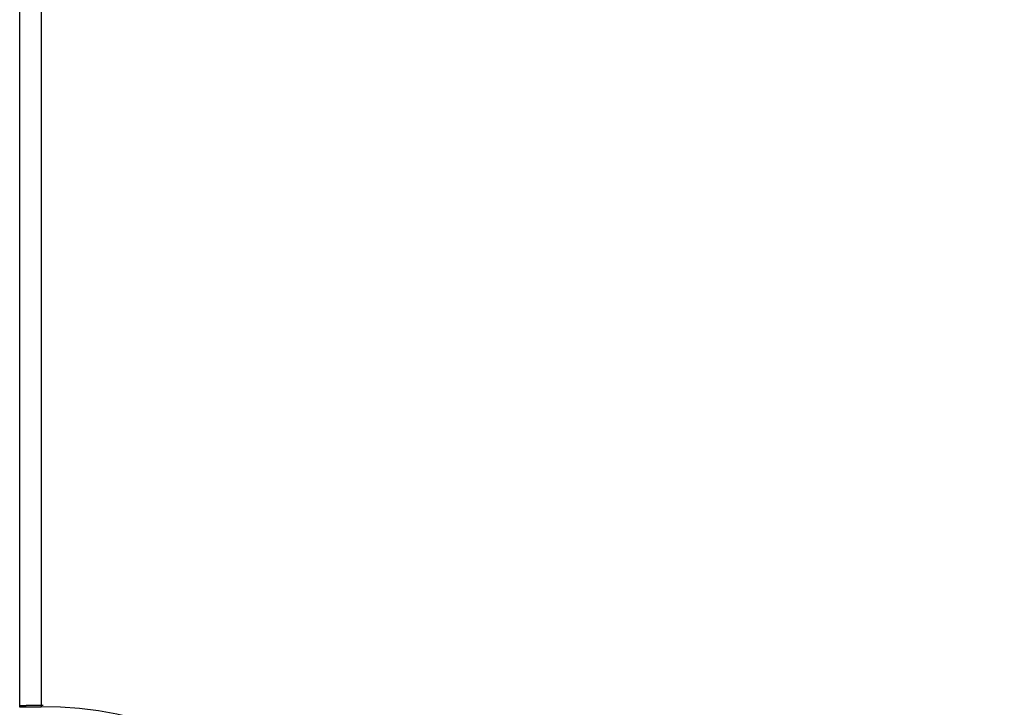
# Model space of a CAD drawing. Extents: x 58 to 795, y 19 to 552.
# Drawn here: x 183 to 215, y 220 to 243 of the extents above; entities that cross this region are included whole.
import ezdxf

# ---------------------------------------------------------------- set-up
doc = ezdxf.new("R2010")
doc.units = 0
doc.layers.get('0').update_dxf_attribs({"linetype": 'CONTINUOUS'})
doc.layers.add('4', color=7, linetype='CONTINUOUS')
doc.layers.get('0').off()
doc.styles.get("Standard").update_dxf_attribs({"font": 'monotxt.shx'})
doc.dimstyles.new('DSTYLE1', dxfattribs={"dimtxt": 3, "dimasz": 3, "dimexe": 3, "dimexo": 0, "dimgap": 2, "dimtad": 1, "dimrnd": 0.1, "dimzin": 3, "dimcen": 0.09, "dimazin": 3, "dimtp": 1, "dimtm": 1, "dimtfac": 1, "dimtofl": 0, "dimtmove": 0, "dimatfit": 3})

# ---------------------------------------------------------------- blocks, each defined once
blk = doc.blocks.new('_AH1')
at = {"color": 0, "linetype": 'CONTINUOUS'}
for p, q in [((-1, 0.166667), (0, 0)), ((-1, 0.166667), (-1, -0.166667)), ((0, 0), (-1, -0.166667)), ((0, 0), (-1, 0))]:
    blk.add_line(p, q, dxfattribs=at)
blk = doc.blocks.new('*D46')
at = {"layer": '4', "color": 1, "linetype": 'CONTINUOUS'}
for p, q in [((190.58214, 323.12995), (258.61164, 323.12995)), ((255.61164, 323.12995), (255.61164, 208.32995)), ((255.61164, 93.529951), (255.61164, 208.32995)), ((185.58214, 93.529951), (258.61164, 93.529951))]:
    blk.add_line(p, q, dxfattribs=at)
at = {"layer": '4', "color": 1, "xscale": 3, "yscale": 3, "zscale": 3}
for p, rotation in [((255.61164, 323.12995), 90), ((255.61164, 93.529951), 270)]:
    blk.add_blockref('_AH1', p, dxfattribs=dict(at, rotation=rotation))
at = {"layer": '4', "color": 1, "linetype": 'CONTINUOUS'}
blk.add_text('229,6', height=3, rotation=90, dxfattribs=at).set_placement((253.61064, 200.82995))

msp = doc.modelspace()

# ---------------------------------------------------------------- linework, layer by layer
at = {"layer": '4', "color": 40, "linetype": 'CONTINUOUS'}
for p, q in [((183.38214, 220.45977), (183.38214, 267.21002)), ((184.08214, 267.12995), (184.08214, 220.47995)), ((183.38214, 220.47995), (184.08214, 220.47995))]:
    msp.add_line(p, q, dxfattribs=at)
msp.add_lwpolyline([(184.14073, 220.52264), (184.12176, 220.52272, 0.00038623), (184.10278, 220.52276, 0.00038623), (184.08381, 220.52278, 0.00038621), (184.06484, 220.52277, 0.00038619), (184.04587, 220.52273, 0.00038617), (184.02689, 220.52265, 0.00038615), (184.00792, 220.52255, 0.00038614), (183.98895, 220.52242, 0.00038612), (183.96998, 220.52226, 0.00038611), (183.951, 220.52207, 0.00038609), (183.93203, 220.52185, 0.00038608), (183.91306, 220.5216, 0.00038607), (183.89409, 220.52132, 0.00038606), (183.87512, 220.52102, 0.00038605), (183.85615, 220.52068, 0.00038604), (183.83718, 220.52031, 0.00038604), (183.81821, 220.51992, 0.00038602), (183.79924, 220.51949, 0.000386), (183.78027, 220.51904, 0.00038602), (183.7613, 220.51855, 0.00038607), (183.74233, 220.51804, 0.00038599), (183.72337, 220.5175, 0.0003858), (183.7044, 220.51692, 0.00038607), (183.68544, 220.51632, 0.00038676), (183.66647, 220.51569, 0.0003858), (183.64751, 220.51503, 0.00038345), (183.62855, 220.51434, 0.00038678), (183.60958, 220.51362, 0.00039462), (183.59058, 220.51287, 0.00038341), (183.57166, 220.51209, 0.00035802), (183.55286, 220.51129, 0.00039515), (183.53375, 220.51045, 0.00047102), (183.51419, 220.50955, 0.00035755), (183.49584, 220.50868, 0.00012276), (183.47924, 220.50789, 0.00050433), (183.45793, 220.5068, 0.00086786), (183.42511, 220.50504, 0.00042435), (183.38214, 220.50269, 0.00022488)], format="xyb", dxfattribs=at)
msp.add_arc((184.08214, 208.32995), 12.15, 270, 450, dxfattribs=at)

# ---------------------------------------------------------------- dimensions: what is measured, and where the dimension line sits
at = {"layer": '4', "color": 1, "linetype": 'CONTINUOUS'}
dim = msp.add_linear_dim(base=(255.61164, 323.12995), p1=(185.58214, 93.52995), p2=(190.58214, 323.12995), angle=90, dimstyle='DSTYLE1', override={"dimblk": '_AH1', "dimsah": 0}, dxfattribs=at)
dim.commit()
dim.dimension.update_dxf_attribs({"geometry": '*D46', "text_midpoint": (252.11064, 208.32995), "dimtype": 128})

doc.saveas('drawing.dxf')
